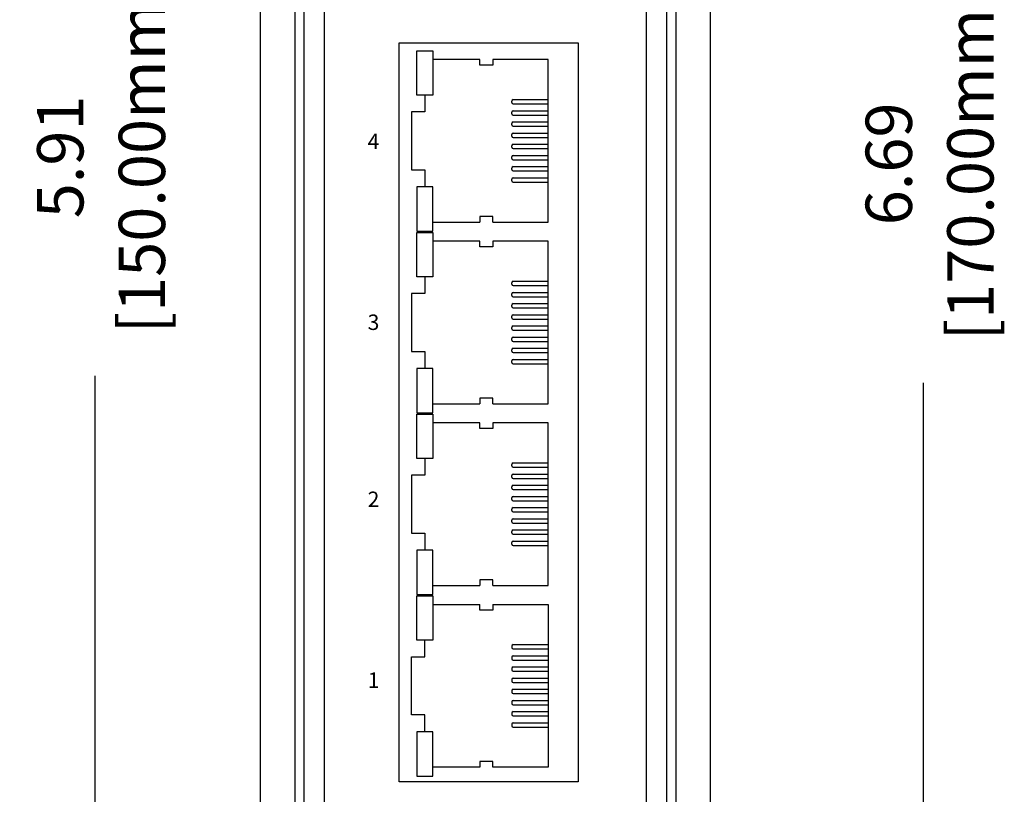
# Model space of a CAD drawing. Units: millimetres. Extents: x 1 to 374, y 3 to 101.
# Drawn here: x 161 to 164, y 87 to 89 of the extents above; entities that cross this region are included whole.
import ezdxf

# ---------------------------------------------------------------- set-up
doc = ezdxf.new("R2010")
doc.units = ezdxf.units.MM
doc.layers.add('DIMENISON', color=7, linetype='Continuous')
doc.styles.add('N-TRON-B', font='txt')
doc.styles.get("Standard").update_dxf_attribs({"font": 'arial.ttf'})
doc.dimstyles.new('N-Tron 0.0000', dxfattribs={"dimtxt": 0.15, "dimasz": 0.12, "dimexe": 0.15, "dimexo": 0.06, "dimgap": 0.0375, "dimtad": 0, "dimzin": 0, "dimdsep": 46, "dimtxsty": 'N-TRON-B', "dimcen": 0.1, "dimclrd": 5, "dimclre": 5, "dimclrt": 5, "dimadec": 0, "dimazin": 0, "dimtfac": 1, "dimtofl": 0, "dimtmove": 0, "dimatfit": 3, "dimfxl": 1, "dimtfillclr": 5, "dimtolj": 1, "dimtzin": 0, "dimlwd": -1, "dimlwe": -1, "dimarcsym": 0})

# ---------------------------------------------------------------- blocks, each defined once
blk = doc.blocks.new('*D26')
at = {"color": 5, "transparency": 16777216}
for p, q in [((162.461, 92.2412), (163.6229, 92.2412)), ((163.4729, 92.1212), (163.4729, 89.6037)), ((163.4729, 85.6683), (163.4729, 88.1858)), ((162.461, 85.5483), (163.6229, 85.5483))]:
    blk.add_line(p, q, dxfattribs=at)
for points in [[(163.4529, 92.1212), (163.4929, 92.1212), (163.4729, 92.2412)], [(163.4529, 85.6683), (163.4929, 85.6683), (163.4729, 85.5483)]]:
    blk.add_solid(points, dxfattribs=at)
at = {"layer": 'DEFPOINTS', "color": 0, "transparency": 16777216}
for p in [(162.401, 92.2412), (162.401, 85.5483), (163.4729, 85.5483)]:
    blk.add_point(p, dxfattribs=at)
at = {"color": 5, "transparency": 16777216, "char_height": 0.15, "attachment_point": 5, "rotation": 90, "style": 'N-TRON-B'}
for s, insert in [('\\A1;[170.00mm]', (163.6247, 88.8947)), ('\\A1;6.69', (163.3604, 88.8947))]:
    blk.add_mtext(s, dxfattribs=dict(at, insert=insert))
blk = doc.blocks.new('*D29')
at = {"color": 5, "transparency": 16777216}
for p, q in [((159.7689, 91.8701), (160.94, 91.8701)), ((160.79, 91.7501), (160.79, 89.6263)), ((160.79, 86.0846), (160.79, 88.2085)), ((159.7689, 85.9646), (160.94, 85.9646))]:
    blk.add_line(p, q, dxfattribs=at)
for points in [[(160.77, 91.7501), (160.81, 91.7501), (160.79, 91.8701)], [(160.77, 86.0846), (160.81, 86.0846), (160.79, 85.9646)]]:
    blk.add_solid(points, dxfattribs=at)
at = {"layer": 'DEFPOINTS', "color": 0, "transparency": 16777216}
for p in [(159.7089, 91.8701), (159.7089, 85.9646), (160.79, 85.9646)]:
    blk.add_point(p, dxfattribs=at)
at = {"color": 5, "transparency": 16777216, "char_height": 0.15, "attachment_point": 5, "rotation": 90, "style": 'N-TRON-B'}
for s, insert in [('\\A1;[150.00mm]', (160.9418, 88.9174)), ('\\A1;5.91', (160.6775, 88.9174))]:
    blk.add_mtext(s, dxfattribs=dict(at, insert=insert))

msp = doc.modelspace()

# ---------------------------------------------------------------- linework, layer by layer
for p, q in [((161.4378, 85.9489), (161.4378, 91.8544)), ((161.4678, 85.9489), (161.4678, 91.8544)), ((162.6405, 91.8544), (162.6405, 85.9489)), ((162.6705, 91.8544), (162.6705, 85.9489)), ((161.3258, 86.0489), (161.3258, 91.7544)), ((161.5328, 86.0489), (161.5328, 91.7544)), ((162.5755, 86.0489), (162.5755, 91.7544)), ((162.7825, 91.7544), (162.7825, 86.0489))]:
    msp.add_line(p, q)
at = {"layer": 'DIMENISON', "linetype": 'Continuous'}
for p, q in [((162.1399, 89.0934), (162.1399, 89.0981)), ((162.1446, 89.1028), (162.2576, 89.1028)), ((162.1446, 89.0886), (162.2576, 89.0886)), ((162.1399, 89.0572), (162.1399, 89.0619)), ((162.1446, 89.0666), (162.2576, 89.0666)), ((162.1399, 89.0211), (162.1399, 89.0258)), ((162.1446, 89.0525), (162.2576, 89.0525)), ((162.1446, 89.0305), (162.2576, 89.0305)), ((162.1399, 88.9849), (162.1399, 88.9896)), ((162.1446, 89.0164), (162.2576, 89.0164)), ((162.1446, 88.9943), (162.2576, 88.9943)), ((162.1446, 88.9802), (162.2576, 88.9802)), ((162.1446, 88.9582), (162.2576, 88.9582)), ((162.1399, 88.9488), (162.1399, 88.9535)), ((162.1446, 88.9441), (162.2576, 88.9441)), ((162.1399, 88.9126), (162.1399, 88.9174)), ((162.1446, 88.9221), (162.2576, 88.9221)), ((162.1446, 88.9079), (162.2576, 88.9079)), ((162.1399, 88.8765), (162.1399, 88.8812)), ((162.1446, 88.8859), (162.2576, 88.8859)), ((162.1446, 88.8718), (162.2576, 88.8718)), ((162.1399, 88.8404), (162.1399, 88.8451)), ((162.1446, 88.8498), (162.2576, 88.8498)), ((162.1446, 88.8357), (162.2576, 88.8357)), ((162.1446, 88.5147), (162.2576, 88.5147)), ((162.1399, 88.5053), (162.1399, 88.51)), ((162.1446, 88.5006), (162.2576, 88.5006)), ((162.1399, 88.4691), (162.1399, 88.4738)), ((162.1446, 88.4785), (162.2576, 88.4785)), ((162.1446, 88.4644), (162.2576, 88.4644)), ((162.1399, 88.433), (162.1399, 88.4377)), ((162.1446, 88.4424), (162.2576, 88.4424)), ((162.1446, 88.4283), (162.2576, 88.4283)), ((162.1399, 88.3968), (162.1399, 88.4015)), ((162.1446, 88.4063), (162.2576, 88.4063)), ((162.1446, 88.3921), (162.2576, 88.3921)), ((162.1399, 88.3607), (162.1399, 88.3654)), ((162.1446, 88.3701), (162.2576, 88.3701)), ((162.1446, 88.356), (162.2576, 88.356)), ((162.1399, 88.3246), (162.1399, 88.3293)), ((162.1446, 88.334), (162.2576, 88.334)), ((162.1446, 88.3199), (162.2576, 88.3199)), ((162.1399, 88.2884), (162.1399, 88.2931)), ((162.1446, 88.2978), (162.2576, 88.2978)), ((162.1399, 88.2523), (162.1399, 88.257)), ((162.1446, 88.2837), (162.2576, 88.2837)), ((162.1446, 88.2617), (162.2576, 88.2617)), ((162.1446, 88.2476), (162.2576, 88.2476)), ((162.1399, 87.9172), (162.1399, 87.9219)), ((162.1446, 87.9266), (162.2576, 87.9266)), ((162.1446, 87.9125), (162.2576, 87.9125)), ((162.1399, 87.881), (162.1399, 87.8857)), ((162.1446, 87.8905), (162.2576, 87.8905)), ((162.1446, 87.8763), (162.2576, 87.8763)), ((162.1399, 87.8449), (162.1399, 87.8496)), ((162.1446, 87.8543), (162.2576, 87.8543)), ((162.1399, 87.8088), (162.1399, 87.8135)), ((162.1446, 87.8402), (162.2576, 87.8402)), ((162.1446, 87.8182), (162.2576, 87.8182)), ((162.1446, 87.804), (162.2576, 87.804)), ((162.1446, 87.782), (162.2576, 87.782)), ((162.1399, 87.7726), (162.1399, 87.7773)), ((162.1446, 87.7679), (162.2576, 87.7679)), ((162.1446, 87.7459), (162.2576, 87.7459)), ((162.1399, 87.7365), (162.1399, 87.7412)), ((162.1446, 87.7318), (162.2576, 87.7318)), ((162.1399, 87.7003), (162.1399, 87.705)), ((162.1446, 87.7097), (162.2576, 87.7097)), ((162.1446, 87.6956), (162.2576, 87.6956)), ((162.1399, 87.6642), (162.1399, 87.6689)), ((162.1446, 87.6736), (162.2576, 87.6736)), ((162.1446, 87.6595), (162.2576, 87.6595)), ((162.1399, 87.3338), (162.1399, 87.3291)), ((162.1446, 87.3385), (162.2576, 87.3385)), ((162.1446, 87.3244), (162.2576, 87.3244)), ((162.1446, 87.3024), (162.2576, 87.3024)), ((162.1399, 87.2977), (162.1399, 87.2929)), ((162.1446, 87.2882), (162.2576, 87.2882)), ((162.1399, 87.2615), (162.1399, 87.2568)), ((162.1446, 87.2662), (162.2576, 87.2662)), ((162.1446, 87.2521), (162.2576, 87.2521)), ((162.1399, 87.2254), (162.1399, 87.2207)), ((162.1446, 87.2301), (162.2576, 87.2301)), ((162.1446, 87.216), (162.2576, 87.216)), ((162.1399, 87.1892), (162.1399, 87.1845)), ((162.1446, 87.1939), (162.2576, 87.1939)), ((162.1446, 87.1798), (162.2576, 87.1798)), ((162.1399, 87.1531), (162.1399, 87.1484)), ((162.1446, 87.1578), (162.2576, 87.1578)), ((162.1446, 87.1437), (162.2576, 87.1437)), ((162.1399, 87.117), (162.1399, 87.1122)), ((162.1446, 87.1217), (162.2576, 87.1217)), ((162.1399, 87.0808), (162.1399, 87.0761)), ((162.1446, 87.1075), (162.2576, 87.1075)), ((162.1446, 87.0855), (162.2576, 87.0855)), ((162.1446, 87.0714), (162.2576, 87.0714))]:
    msp.add_line(p, q, dxfattribs=at)
at = {"layer": 'DIMENISON'}
msp.add_lwpolyline([(162.3546, 89.2861), (162.3546, 86.8943), (161.7747, 86.8943), (161.7747, 89.2861)], close=True, dxfattribs=at)
at = {"layer": 'DIMENISON', "linetype": 'Continuous'}
for points in [[(161.8316, 89.1175), (161.8316, 89.2611), (161.8834, 89.2611), (161.8834, 89.1175)], [(161.8316, 88.8209), (161.8316, 88.6773), (161.8834, 88.6773), (161.8834, 88.8209)], [(161.8316, 88.5294), (161.8316, 88.673), (161.8834, 88.673), (161.8834, 88.5294)], [(161.8316, 88.2328), (161.8316, 88.0893), (161.8834, 88.0893), (161.8834, 88.2328)], [(161.8316, 87.9413), (161.8316, 88.0849), (161.8834, 88.0849), (161.8834, 87.9413)], [(161.8316, 87.6447), (161.8316, 87.5012), (161.8834, 87.5012), (161.8834, 87.6447)], [(161.8316, 87.3532), (161.8316, 87.4968), (161.8834, 87.4968), (161.8834, 87.3532)], [(161.8316, 87.0567), (161.8316, 86.9131), (161.8834, 86.9131), (161.8834, 87.0567)]]:
    msp.add_lwpolyline(points, close=True, dxfattribs=at)
for points in [[(162.0364, 89.2328), (161.8834, 89.2328)], [(162.0787, 89.2328), (162.0787, 89.2139), (162.0364, 89.2139), (162.0364, 89.2328)], [(162.0787, 88.7056), (162.2576, 88.7056), (162.2576, 89.2328), (162.0787, 89.2328)], [(161.8575, 89.1175), (161.8575, 89.0634), (161.8151, 89.0634), (161.8151, 88.8751), (161.8575, 88.8751), (161.8575, 88.8209)], [(161.8834, 88.7056), (162.0364, 88.7056)], [(162.0787, 88.7056), (162.0787, 88.7245), (162.0364, 88.7245), (162.0364, 88.7056)], [(162.0364, 88.6447), (161.8834, 88.6447)], [(162.0787, 88.6447), (162.0787, 88.6258), (162.0364, 88.6258), (162.0364, 88.6447)], [(162.0787, 88.1175), (162.2576, 88.1175), (162.2576, 88.6447), (162.0787, 88.6447)], [(161.8575, 88.5294), (161.8575, 88.4753), (161.8151, 88.4753), (161.8151, 88.287), (161.8575, 88.287), (161.8575, 88.2328)], [(162.0787, 88.1175), (162.0787, 88.1364), (162.0364, 88.1364), (162.0364, 88.1175)], [(161.8834, 88.1175), (162.0364, 88.1175)], [(162.0364, 88.0567), (161.8834, 88.0567)], [(162.0787, 88.0567), (162.0787, 88.0377), (162.0364, 88.0377), (162.0364, 88.0567)], [(162.0787, 87.5294), (162.2576, 87.5294), (162.2576, 88.0567), (162.0787, 88.0567)], [(161.8575, 87.9413), (161.8575, 87.8872), (161.8151, 87.8872), (161.8151, 87.6989), (161.8575, 87.6989), (161.8575, 87.6447)], [(161.8834, 87.5294), (162.0364, 87.5294)], [(162.0787, 87.5294), (162.0787, 87.5484), (162.0364, 87.5484), (162.0364, 87.5294)], [(161.8834, 87.4686), (162.0364, 87.4686)], [(162.0787, 87.4686), (162.0787, 87.4496), (162.0364, 87.4496), (162.0364, 87.4686)], [(162.0787, 87.4686), (162.2576, 87.4686), (162.2576, 86.9413), (162.0787, 86.9413)], [(161.8575, 87.0567), (161.8575, 87.1108), (161.8151, 87.1108), (161.8151, 87.2991), (161.8575, 87.2991), (161.8575, 87.3532)], [(162.0787, 86.9413), (162.0787, 86.9603), (162.0364, 86.9603), (162.0364, 86.9413)], [(162.0364, 86.9413), (161.8834, 86.9413)]]:
    msp.add_lwpolyline(points, dxfattribs=at)
for centre, start, end in [((162.1446, 89.0981), 90, 180), ((162.1446, 89.0934), 180, 270), ((162.1446, 89.0619), 90, 180), ((162.1446, 89.0572), 180, 270), ((162.1446, 89.0258), 90, 180), ((162.1446, 89.0211), 180, 270), ((162.1446, 88.9896), 90, 180), ((162.1446, 88.9849), 180, 270), ((162.1446, 88.9535), 90, 180), ((162.1446, 88.9488), 180, 270), ((162.1446, 88.9174), 90, 180), ((162.1446, 88.9126), 180, 270), ((162.1446, 88.8812), 90, 180), ((162.1446, 88.8765), 180, 270), ((162.1446, 88.8451), 90, 180), ((162.1446, 88.8404), 180, 270), ((162.1446, 88.51), 90, 180), ((162.1446, 88.5053), 180, 270), ((162.1446, 88.4738), 90, 180), ((162.1446, 88.4691), 180, 270), ((162.1446, 88.4377), 90, 180), ((162.1446, 88.433), 180, 270), ((162.1446, 88.4015), 90, 180), ((162.1446, 88.3968), 180, 270), ((162.1446, 88.3654), 90, 180), ((162.1446, 88.3607), 180, 270), ((162.1446, 88.3293), 90, 180), ((162.1446, 88.3246), 180, 270), ((162.1446, 88.2931), 90, 180), ((162.1446, 88.2884), 180, 270), ((162.1446, 88.257), 90, 180), ((162.1446, 88.2523), 180, 270), ((162.1446, 87.9219), 90, 180), ((162.1446, 87.9172), 180, 270), ((162.1446, 87.8857), 90, 180), ((162.1446, 87.881), 180, 270), ((162.1446, 87.8496), 90, 180), ((162.1446, 87.8449), 180, 270), ((162.1446, 87.8135), 90, 180), ((162.1446, 87.8088), 180, 270), ((162.1446, 87.7773), 90, 180), ((162.1446, 87.7726), 180, 270), ((162.1446, 87.7412), 90, 180), ((162.1446, 87.7365), 180, 270), ((162.1446, 87.705), 90, 180), ((162.1446, 87.7003), 180, 270), ((162.1446, 87.6689), 90, 180), ((162.1446, 87.6642), 180, 270), ((162.1446, 87.3338), 90, 180), ((162.1446, 87.3291), 180, 270), ((162.1446, 87.2977), 90, 180), ((162.1446, 87.2929), 180, 270), ((162.1446, 87.2615), 90, 180), ((162.1446, 87.2568), 180, 270), ((162.1446, 87.2254), 90, 180), ((162.1446, 87.2207), 180, 270), ((162.1446, 87.1892), 90, 180), ((162.1446, 87.1845), 180, 270), ((162.1446, 87.1531), 90, 180), ((162.1446, 87.1484), 180, 270), ((162.1446, 87.117), 90, 180), ((162.1446, 87.1122), 180, 270), ((162.1446, 87.0808), 90, 180), ((162.1446, 87.0761), 180, 270)]:
    msp.add_arc(centre, 0.00471, start, end, dxfattribs=at)

# ---------------------------------------------------------------- texts
at = {"char_height": 0.05, "attachment_point": 1}
for s, insert in [('{\\fArial|b1|i0|c134|p34;4}', (161.6729, 88.9926)), ('{\\fArial|b1|i0|c134|p34;3}', (161.6729, 88.4071)), ('{\\fArial|b1|i0|c134|p34;2}', (161.6729, 87.8339)), ('{\\fArial|b1|i0|c134|p34;1}', (161.6729, 87.2484))]:
    msp.add_mtext_dynamic_manual_height_columns(s, width=0.136275, gutter_width=12.5, heights=[0], dxfattribs=dict(at, insert=insert))

# ---------------------------------------------------------------- dimensions: what is measured, and where the dimension line sits
dim = msp.add_linear_dim(base=(163.4729, 85.5483), p1=(162.401, 92.2412), p2=(162.401, 85.5483), angle=90, dimstyle='N-Tron 0.0000', override={"dimpost": '\\X'})
dim.commit()
dim.dimension.update_dxf_attribs({"geometry": '*D26', "text_midpoint": (163.4729, 88.8947), "dimtype": 160})
dim = msp.add_linear_dim(base=(160.79, 85.9646), p1=(159.7089, 91.8701), p2=(159.7089, 85.9646), angle=90, dimstyle='N-Tron 0.0000', override={"dimpost": '\\X'})
dim.commit()
dim.dimension.update_dxf_attribs({"geometry": '*D29', "text_midpoint": (160.79, 88.9174)})

doc.saveas('drawing.dxf')
